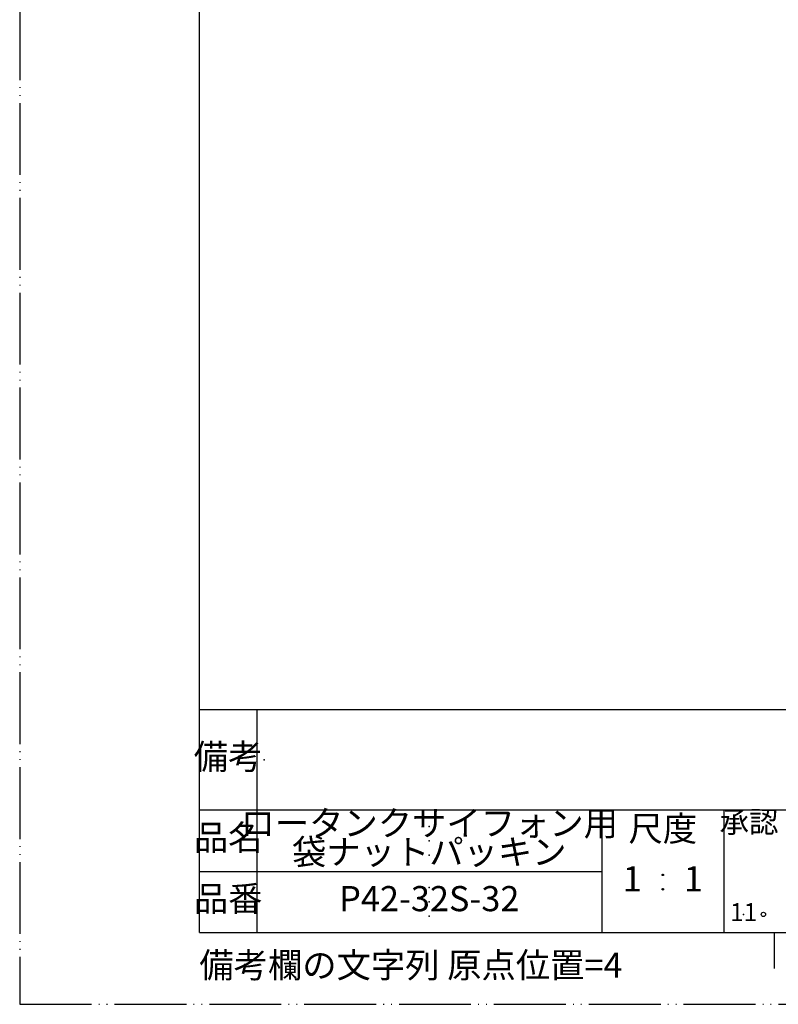
# Model space of a CAD drawing. Units: millimetres. Extents: x 0 to 210, y 0 to 297.
# Drawn here: x 0 to 106, y 0 to 137 of the extents above; entities that cross this region are included whole.
import ezdxf

# ---------------------------------------------------------------- set-up
doc = ezdxf.new("R2010")
doc.units = ezdxf.units.MM
doc.linetypes.add('DOT_CENTER', pattern=[14, 12, -1, 0, -1])
doc.linetypes.add('PHANTOM', pattern=[13, 10, -1, 0, -1, 0, -1])
doc.layers.add('1', color=7, linetype='Continuous')
doc.styles.add('CONVERTER_11', font='MS Mincho.ttf', dxfattribs={"width": 0.89})
doc.styles.add('CONVERTER_12', font='txt.shx', dxfattribs={"width": 0.9})

# ---------------------------------------------------------------- blocks, each defined once
blk = doc.blocks.new('開示A4')
at = {"layer": '1', "color": 4, "linetype": 'PHANTOM'}
for p, q in [((0, 297), (0, 0)), ((0, 0), (210, 0))]:
    blk.add_line(p, q, dxfattribs=at)
at = {"layer": '1', "color": 7, "linetype": 'Continuous'}
for p, q in [((25, 10), (25, 148.5)), ((25, 41), (200, 41)), ((200, 27), (25, 27)), ((25, 10), (105, 10)), ((105, 10), (200, 10))]:
    blk.add_line(p, q, dxfattribs=at)
at = {"layer": '1', "color": 2, "linetype": 'Continuous'}
for p, q in [((33, 41), (33, 27)), ((33, 27), (33, 10)), ((81, 27), (81, 10)), ((98, 27), (98, 10)), ((25, 18.5), (81, 18.5)), ((105, 10), (105, 5))]:
    blk.add_line(p, q, dxfattribs=at)
at = {"layer": '1', "color": 7, "linetype": 'DOT_CENTER'}
for centre in [(89.5, 18), (89.5, 16)]:
    blk.add_circle(centre, 0.1, dxfattribs=at)
at = {"layer": '1', "color": 7, "linetype": 'Continuous'}
blk.add_circle((103.5, 12.5), 0.3, dxfattribs=at)
at = {"layer": '1', "color": 4}
for p in [(34, 34), (57, 24.75), (57, 22.75), (57, 20.75), (85.25, 17), (93.75, 17), (57, 16.25), (57, 14.25), (100.75, 12.5), (57, 12.25)]:
    blk.add_point(p, dxfattribs=at)
at = {"layer": '1', "color": 2, "attachment_point": 5, "style": 'CONVERTER_11'}
for s, insert, char_height, line_spacing_factor in [('備考', (29, 34), 3.5, 0.454545), ('尺度', (89.5, 24), 3.5, 0.545455), ('承認', (101.5, 25), 3, 0.590909), ('品名', (29, 22.75), 3.5, 0.727273), ('品番', (29, 14.25), 3.5, 0.727273)]:
    blk.add_mtext(s, dxfattribs=dict(at, insert=insert, char_height=char_height, line_spacing_factor=line_spacing_factor))
at = {"layer": '1', "color": 250, "insert": (25, 5), "char_height": 3.5, "attachment_point": 4, "line_spacing_factor": 0.545455, "style": 'CONVERTER_11'}
blk.add_mtext('備考欄の文字列 原点位置=4', dxfattribs=at)
blk = doc.blocks.new('開示A4枠')
at = {"layer": '1'}
blk.add_blockref('開示A4', (0, 0), dxfattribs=at)

msp = doc.modelspace()

# ---------------------------------------------------------------- block references
msp.add_blockref('開示A4枠', (0, 0))

# ---------------------------------------------------------------- texts
at = {"layer": '1', "color": 7, "attachment_point": 5}
for s, insert, char_height, line_spacing_factor, style in [('ロータンクサイフォン用', (57, 24.75), 3.5, 0.545455, 'CONVERTER_11'), ('袋ナットパッキン', (57, 20.75), 3.5, 0.545455, 'CONVERTER_11'), ('1', (85.25, 17), 3.5, 0.720288, 'CONVERTER_12'), ('1', (93.75, 17), 3.5, 0.720288, 'CONVERTER_12'), ('P42-32S-32', (57, 14.25), 3.5, 0.720288, 'CONVERTER_12'), ('11', (100.75, 12.5), 2.5, 0.720288, 'CONVERTER_12')]:
    msp.add_mtext(s, dxfattribs=dict(at, insert=insert, char_height=char_height, line_spacing_factor=line_spacing_factor, style=style))

doc.saveas('drawing.dxf')
